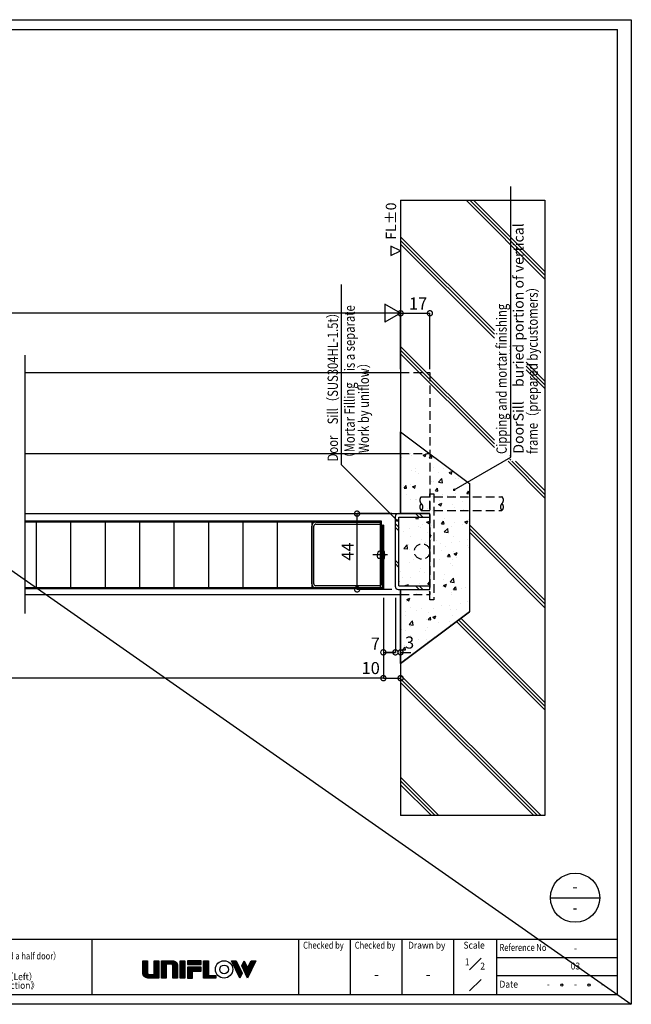
# Model space of a CAD drawing. Units: millimetres. Extents: x -1673 to 4057, y 0 to 21150.
# Drawn here: x 2580 to 2935, y 3655 to 4227 of the extents above; entities that cross this region are included whole.
import ezdxf
from ezdxf.enums import TextEntityAlignment as Align

# ---------------------------------------------------------------- set-up
doc = ezdxf.new("R2010")
doc.units = ezdxf.units.MM
doc.header["$LTSCALE"] = 20
doc.header["$PDMODE"] = 3
doc.header["$PDSIZE"] = 5
doc.linetypes.add('CENTER', pattern=[2, 1.25, -0.25, 0.25, -0.25])
doc.linetypes.add('HIDDEN', pattern=[0.375, 0.25, -0.125])
doc.layers.get('Defpoints').update_dxf_attribs({"color": 251})
for name, color, linetype in [('06用紙枠A', 7, 'Continuous'), ('\\M+5CDE2\\M+5BFF2', 7, 'Continuous'), ('アンカー', 73, 'HIDDEN'), ('寸法', 7, 'Continuous'), ('扉', 143, 'Continuous'), ('文字_引出し線', 2, 'Continuous'), ('枠', 241, 'Continuous'), ('欠き込み', 9, 'Continuous'), ('用紙枠', 7, 'Continuous'), ('用紙枠_文字', 7, 'Continuous'), ('躯体', 33, 'Continuous'), ('通り芯_中心線', 1, 'CENTER'), ('雑', 253, 'Continuous')]:
    doc.layers.add(name, color=color, linetype=linetype)
doc.layers.add('印刷線', color=1, linetype='Continuous', plot=False)
doc.styles.get("Standard").update_dxf_attribs({"font": 'romans.shx', "bigfont": 'bigfont.shx'})
doc.styles.add('用紙枠', font='romans.shx', dxfattribs={"bigfont": 'bigfont.shx'})
doc.dimstyles.new('1：1$0', dxfattribs={"dimtxt": 7, "dimasz": 6, "dimexe": 0, "dimexo": 2, "dimgap": 2, "dimtad": 1, "dimdsep": 46, "dimtxsty": 'Standard', "dimblk": 'DOTSMALL', "dimcen": 3, "dimclrd": 7, "dimclre": 7, "dimclrt": 7, "dimadec": 0, "dimazin": 0, "dimtfac": 1, "dimtofl": 0, "dimtmove": 2, "dimatfit": 3, "dimldrblk": 'DOTSMALL', "dimfxl": 0, "dimtolj": 1, "dimtzin": 0, "dimlwd": -1, "dimlwe": -1, "dimarcsym": 0})
doc.dimstyles.new('SW姿図１：２０', dxfattribs={"dimtxt": 2.5, "dimasz": 2, "dimexe": 1.5, "dimexo": 0.625, "dimtad": 1, "dimdec": 1, "dimlfac": 20, "dimdsep": 46, "dimtxsty": 'Standard', "dimblk": 'SMALL', "dimcen": 2.5, "dimdle": 1.5, "dimclrt": 7, "dimadec": 1, "dimazin": 2, "dimtfac": 1, "dimtdec": 1, "dimtmove": 0, "dimatfit": 3, "dimldrblk": 'SMALL', "dimfxl": 0, "dimarcsym": 0})

# ---------------------------------------------------------------- blocks, each defined once
blk = doc.blocks.new('_DotSmall')
at = {"color": 0, "linetype": 'ByBlock', "const_width": 0.5}
blk.add_lwpolyline([(-0.0625, 0, 1), (0.0625, 0, 1)], format="xyb", close=True, dxfattribs=at)
blk = doc.blocks.new('*D3173')
at = {"layer": 'Defpoints', "color": 0}
for p in [(2303.12, 3892.83), (2791.07, 3892.83), (2303.12, 3844.26)]:
    blk.add_point(p, dxfattribs=at)
at = {"layer": '寸法', "color": 7}
for p, q in [((2303.12, 3890.83), (2303.12, 3844.26)), ((2791.07, 3890.83), (2791.07, 3844.26)), ((2791.07, 3844.26), (2303.12, 3844.26))]:
    blk.add_line(p, q, dxfattribs=at)
at = {"layer": '寸法', "color": 7, "xscale": 6, "yscale": 6, "zscale": 6, "rotation": 180}
blk.add_blockref('_DotSmall', (2303.12, 3844.26), dxfattribs=at)
at = {"layer": '寸法', "color": 7, "xscale": 6, "yscale": 6, "zscale": 6}
blk.add_blockref('_DotSmall', (2791.07, 3844.26), dxfattribs=at)
at = {"layer": '寸法', "color": 7, "insert": (2547.1, 3849.76), "char_height": 7, "attachment_point": 5}
blk.add_mtext('\\A1;DH（H+1）', dxfattribs=at)
blk = doc.blocks.new('*D3174')
at = {"layer": 'Defpoints', "color": 0}
for p in [(2791.07, 3892.83), (2801.07, 3892.83), (2801.07, 3844.26)]:
    blk.add_point(p, dxfattribs=at)
at = {"layer": '寸法', "color": 7}
for p, q in [((2791.07, 3890.83), (2791.07, 3844.26)), ((2801.07, 3890.83), (2801.07, 3844.26)), ((2791.07, 3844.26), (2801.07, 3844.26))]:
    blk.add_line(p, q, dxfattribs=at)
at = {"layer": '寸法', "color": 7, "xscale": 6, "yscale": 6, "zscale": 6, "rotation": 180}
blk.add_blockref('_DotSmall', (2791.07, 3844.26), dxfattribs=at)
at = {"layer": '寸法', "color": 7, "xscale": 6, "yscale": 6, "zscale": 6}
blk.add_blockref('_DotSmall', (2801.07, 3844.26), dxfattribs=at)
at = {"layer": '寸法', "color": 7, "insert": (2783.72, 3850.13), "char_height": 7, "attachment_point": 5}
blk.add_mtext('\\A1;10', dxfattribs=at)
blk = doc.blocks.new('*D3175')
at = {"layer": 'Defpoints', "color": 0}
for p in [(2314.12, 4056.22), (2314.12, 4021.83), (2801.07, 4021.83)]:
    blk.add_point(p, dxfattribs=at)
at = {"layer": '寸法', "color": 7}
for p, q in [((2314.12, 4023.83), (2314.12, 4056.22)), ((2801.07, 4056.22), (2314.12, 4056.22)), ((2801.07, 4023.83), (2801.07, 4056.22))]:
    blk.add_line(p, q, dxfattribs=at)
at = {"layer": '寸法', "color": 7, "xscale": 6, "yscale": 6, "zscale": 6, "rotation": 180}
blk.add_blockref('_DotSmall', (2314.12, 4056.22), dxfattribs=at)
at = {"layer": '寸法', "color": 7, "xscale": 6, "yscale": 6, "zscale": 6}
blk.add_blockref('_DotSmall', (2801.07, 4056.22), dxfattribs=at)
at = {"layer": '寸法', "color": 7, "insert": (2557.6, 4061.72), "char_height": 7, "attachment_point": 5}
blk.add_mtext('\\A1;H', dxfattribs=at)
blk = doc.blocks.new('*D3177')
at = {"layer": 'Defpoints', "color": 0}
for p in [(2818.07, 4056.22), (2801.07, 4021.83), (2818.07, 4021.83)]:
    blk.add_point(p, dxfattribs=at)
at = {"layer": '寸法', "color": 7}
for p, q in [((2801.07, 4023.83), (2801.07, 4056.22)), ((2801.07, 4056.22), (2818.07, 4056.22)), ((2818.07, 4023.83), (2818.07, 4056.22))]:
    blk.add_line(p, q, dxfattribs=at)
at = {"layer": '寸法', "color": 7, "xscale": 6, "yscale": 6, "zscale": 6, "rotation": 180}
blk.add_blockref('_DotSmall', (2801.07, 4056.22), dxfattribs=at)
at = {"layer": '寸法', "color": 7, "xscale": 6, "yscale": 6, "zscale": 6}
blk.add_blockref('_DotSmall', (2818.07, 4056.22), dxfattribs=at)
at = {"layer": '寸法', "color": 7, "insert": (2811.23, 4061.9), "char_height": 7, "attachment_point": 5}
blk.add_mtext('\\A1;17', dxfattribs=at)
blk = doc.blocks.new('_Small')
at = {"color": 0, "linetype": 'ByBlock', "lineweight": -2}
blk.add_circle((0, 0), 0.25, dxfattribs=at)
blk = doc.blocks.new('*D3188')
at = {"layer": 'Defpoints', "color": 0}
for p in [(2791.07, 3892.83), (2798.07, 3892.83), (2798.07, 3859.26)]:
    blk.add_point(p, dxfattribs=at)
at = {"layer": '寸法', "color": 7}
for p, q in [((2791.07, 3890.83), (2791.07, 3859.26)), ((2798.07, 3890.83), (2798.07, 3859.26)), ((2791.07, 3859.26), (2798.07, 3859.26))]:
    blk.add_line(p, q, dxfattribs=at)
at = {"layer": '寸法', "color": 7, "xscale": 6, "yscale": 6, "zscale": 6, "rotation": 180}
blk.add_blockref('_DotSmall', (2791.07, 3859.26), dxfattribs=at)
at = {"layer": '寸法', "color": 7, "xscale": 6, "yscale": 6, "zscale": 6}
blk.add_blockref('_DotSmall', (2798.07, 3859.26), dxfattribs=at)
at = {"layer": '寸法', "color": 7, "insert": (2786.42, 3864.37), "char_height": 7, "attachment_point": 5}
blk.add_mtext('\\A1;7', dxfattribs=at)
blk = doc.blocks.new('*D3189')
at = {"layer": 'Defpoints', "color": 0}
for p in [(2798.07, 3892.83), (2801.07, 3892.83), (2801.07, 3859.26)]:
    blk.add_point(p, dxfattribs=at)
at = {"layer": '寸法', "color": 7}
for p, q in [((2798.07, 3890.83), (2798.07, 3859.26)), ((2801.07, 3890.83), (2801.07, 3859.26)), ((2798.07, 3859.26), (2792.07, 3859.26)), ((2801.07, 3859.26), (2807.07, 3859.26))]:
    blk.add_line(p, q, dxfattribs=at)
at = {"layer": '寸法', "color": 7, "xscale": 6, "yscale": 6, "zscale": 6}
blk.add_blockref('_DotSmall', (2798.07, 3859.26), dxfattribs=at)
at = {"layer": '寸法', "color": 7, "xscale": 6, "yscale": 6, "zscale": 6, "rotation": 180}
blk.add_blockref('_DotSmall', (2801.07, 3859.26), dxfattribs=at)
at = {"layer": '寸法', "color": 7, "insert": (2806.28, 3864.94), "char_height": 7, "attachment_point": 5}
blk.add_mtext('\\A1;3', dxfattribs=at)
blk = doc.blocks.new('A$C1F3B284B')
at = {"layer": '扉'}
for p, q in [((-3.2, 0), (3.2, 0)), ((-1.6, 0), (-1.6, 1.6)), ((1.6, 0), (1.6, 1.6))]:
    blk.add_line(p, q, dxfattribs=at)
at = {"layer": '扉', "flags": 128}
for points in [[(-1.6, 1.6), (-1.86, 1.8), (-2.02, 1.99), (-2.1, 2.47), (-2.05, 2.87), (-1.62, 3.13), (-0.72, 3.45), (0, 3.42)], [(1.6, 1.6), (1.86, 1.8), (2.02, 1.99), (2.1, 2.47), (2.05, 2.87), (1.62, 3.13), (0.72, 3.45), (0, 3.42)]]:
    blk.add_lwpolyline(points, dxfattribs=at)
at = {"layer": '扉'}
blk.add_arc((0, 6), 6.8, 241.9275, 298.0725, dxfattribs=at)
at = {"layer": '通り芯_中心線'}
blk.add_line((0, -2.33), (0, 6.07), dxfattribs=at)
blk = doc.blocks.new('鉄筋棒')
at = {"layer": 'アンカー', "linetype": 'HIDDEN'}
for p, q in [((-8, 23.41), (-8, -23.41)), ((0, 23.41), (0, -23.41))]:
    blk.add_line(p, q, dxfattribs=at)
for centre, start, end in [((-6, 21.6), 42.075, 137.925), ((-6, 25.21), 222.075, 317.925), ((-2, 21.6), 42.075, 137.925), ((-6, -25.21), 42.075, 137.925), ((-6, -21.6), 222.075, 317.925), ((-2, -21.6), 222.075, 317.925)]:
    blk.add_arc(centre, 2.69, start, end, dxfattribs=at)
blk = doc.blocks.new('沓摺')
at = {"layer": '枠'}
for p, q in [((-44, 18.5), (-44, 0)), ((-42.5, 20), (-1.5, 20)), ((-42, 18), (-2, 18)), ((-42, 18), (-42, 0)), ((-31.25, 18), (-29.25, 20)), ((-29.13, 18), (-27.13, 20)), ((-10.04, 18), (-8.04, 20)), ((-7.92, 18), (-5.92, 20)), ((-2, 18), (-2, 0)), ((0, 18.5), (0, 0)), ((0, 17), (0, 0)), ((0, 17), (0, 0)), ((-44, 6.25), (-42, 8.25)), ((-44, 4.13), (-42, 6.13)), ((-2, 6.25), (0, 8.25)), ((-2, 4.13), (0, 6.13)), ((-2, 0), (0, 0)), ((-44, 0), (-42, 0))]:
    blk.add_line(p, q, dxfattribs=at)
for centre, start, end in [((-42.5, 18.5), 90, 180), ((-1.5, 18.5), 0, 90)]:
    blk.add_arc(centre, 1.5, start, end, dxfattribs=at)
blk = doc.blocks.new('*D3190')
at = {"layer": 'Defpoints', "color": 0}
for p in [(2775.81, 3939.83), (2798.07, 3939.83), (2798.07, 3895.83)]:
    blk.add_point(p, dxfattribs=at)
at = {"layer": '寸法', "color": 7}
for p, q in [((2796.07, 3939.83), (2775.81, 3939.83)), ((2775.81, 3895.83), (2775.81, 3939.83)), ((2796.07, 3895.83), (2775.81, 3895.83))]:
    blk.add_line(p, q, dxfattribs=at)
at = {"layer": '寸法', "color": 7, "xscale": 6, "yscale": 6, "zscale": 6}
for p, rotation in [((2775.81, 3939.83), 90), ((2775.81, 3895.83), 270)]:
    blk.add_blockref('_DotSmall', p, dxfattribs=dict(at, rotation=rotation))
at = {"layer": '寸法', "color": 7, "insert": (2770.31, 3917.83), "char_height": 7, "attachment_point": 5, "rotation": 90}
blk.add_mtext('\\A1;44', dxfattribs=at)
blk = doc.blocks.new('DRAWINGFRAME')
at = {"layer": '\\M+5CDE2\\M+5BFF2'}
for p, q in [((-274.74, -548.08), (-274.74, -541.94)), ((-274.74, -541.94), (-273.81, -541.94)), ((-274.65, -541.94), (-274.65, -548.08)), ((-274.57, -541.94), (-274.57, -548.08)), ((-274.49, -541.94), (-274.49, -548.08)), ((-274.4, -541.94), (-274.4, -548.08)), ((-274.32, -541.94), (-274.32, -548.08)), ((-274.23, -541.94), (-274.23, -548.08)), ((-274.15, -541.94), (-274.15, -548.08)), ((-274.07, -541.94), (-274.07, -548.08)), ((-273.98, -541.94), (-273.98, -548.08)), ((-273.9, -541.94), (-273.9, -548.08)), ((-273.81, -541.94), (-273.81, -548.08)), ((-268.17, -550.02), (-268.17, -541.94)), ((-268.17, -541.94), (-267.25, -541.94)), ((-268.09, -550.19), (-268.09, -541.94)), ((-268.01, -550.19), (-268.01, -541.94)), ((-267.92, -550.19), (-267.92, -541.94)), ((-267.84, -550.19), (-267.84, -541.94)), ((-267.75, -550.19), (-267.75, -541.94)), ((-267.67, -550.19), (-267.67, -541.94)), ((-267.58, -550.19), (-267.58, -541.94)), ((-267.5, -550.19), (-267.5, -541.94)), ((-267.42, -550.19), (-267.42, -541.94)), ((-267.33, -550.19), (-267.33, -541.94)), ((-267.25, -541.94), (-267.25, -550.19)), ((-263.88, -541.94), (-258.49, -541.94)), ((-263.88, -550.19), (-263.88, -541.94)), ((-259.25, -542.02), (-262.96, -542.02)), ((-259.25, -542.11), (-262.96, -542.11)), ((-262.96, -542.11), (-262.96, -550.19)), ((-211.97, -542.19), (-214.81, -548.17)), ((-211.88, -542.19), (-214.81, -548.37)), ((-214.81, -547.97), (-212.06, -542.19)), ((-212.06, -542.19), (-211.88, -542.19)), ((-257.32, -550.19), (-257.32, -544.04)), ((-257.23, -544.04), (-257.23, -550.19)), ((-257.15, -544.04), (-257.15, -550.19)), ((-257.06, -544.04), (-257.06, -550.19)), ((-256.98, -544.04), (-256.98, -550.19)), ((-256.9, -544.04), (-256.9, -550.19)), ((-256.81, -544.04), (-256.81, -550.19)), ((-256.73, -544.04), (-256.73, -550.19)), ((-256.64, -544.04), (-256.64, -550.19)), ((-256.56, -544.04), (-256.56, -550.19)), ((-256.47, -544.04), (-256.47, -550.19)), ((-256.39, -544.04), (-256.39, -550.19)), ((-248.56, -545.89), (-248.56, -550.02)), ((-242.92, -545.89), (-248.56, -545.89)), ((-248.48, -550.02), (-248.48, -545.89)), ((-248.39, -550.02), (-248.39, -545.89)), ((-248.31, -550.02), (-248.31, -545.89)), ((-248.23, -550.02), (-248.23, -545.89)), ((-248.14, -550.02), (-248.14, -545.89)), ((-248.06, -550.02), (-248.06, -545.89)), ((-247.97, -550.02), (-247.97, -545.98)), ((-247.97, -545.98), (-242.92, -545.98)), ((-242.92, -545.98), (-242.92, -545.89)), ((-216.91, -543.96), (-216.81, -543.76)), ((-214.81, -548.37), (-216.91, -543.96)), ((-214.81, -548.17), (-216.86, -543.86)), ((-216.81, -543.76), (-214.81, -547.97)), ((-267.25, -550.19), (-272.63, -550.19)), ((-271.88, -550.02), (-268.17, -550.02)), ((-262.96, -550.19), (-263.88, -550.19)), ((-256.39, -550.19), (-257.32, -550.19)), ((-248.56, -550.02), (-247.97, -550.02))]:
    blk.add_line(p, q, dxfattribs=at)
for points in [[(-271.88, -549.09), (-269.1, -549.09), (-269.1, -541.01), (-266.32, -541.01), (-266.32, -551.11), (-272.63, -551.11, -0.414214), (-275.66, -548.08), (-275.66, -541.01), (-272.89, -541.01), (-272.89, -548.08, 0.414214)], [(-271.88, -549.18), (-269.02, -549.18), (-269.02, -541.1), (-266.41, -541.1), (-266.41, -551.03), (-272.63, -551.03, -0.414214), (-275.58, -548.08), (-275.58, -541.1), (-272.97, -541.1), (-272.97, -548.08, 0.414214)], [(-271.88, -549.26), (-268.93, -549.26), (-268.93, -541.18), (-266.49, -541.18), (-266.49, -550.94), (-272.63, -550.94, -0.414214), (-275.5, -548.08), (-275.5, -541.18), (-273.06, -541.18), (-273.06, -548.08, 0.414214)], [(-271.88, -549.35), (-268.85, -549.35), (-268.85, -541.27), (-266.57, -541.27), (-266.57, -550.86), (-272.63, -550.86, -0.414214), (-275.41, -548.08), (-275.41, -541.27), (-273.14, -541.27), (-273.14, -548.08, 0.414214)], [(-271.88, -549.43), (-268.76, -549.43), (-268.76, -541.35), (-266.66, -541.35), (-266.66, -550.78), (-272.63, -550.78, -0.414214), (-275.33, -548.08), (-275.33, -541.35), (-273.22, -541.35), (-273.22, -548.08, 0.414214)], [(-271.88, -549.51), (-268.68, -549.51), (-268.68, -541.43), (-266.74, -541.43), (-266.74, -550.69), (-272.63, -550.69, -0.414214), (-275.24, -548.08), (-275.24, -541.43), (-273.31, -541.43), (-273.31, -548.08, 0.414214)], [(-271.88, -549.6), (-268.59, -549.6), (-268.59, -541.52), (-266.83, -541.52), (-266.83, -550.61), (-272.63, -550.61, -0.414214), (-275.16, -548.08), (-275.16, -541.52), (-273.39, -541.52), (-273.39, -548.08, 0.414214)], [(-271.88, -549.68), (-268.51, -549.68), (-268.51, -541.6), (-266.91, -541.6), (-266.91, -550.52), (-272.63, -550.52, -0.414214), (-275.08, -548.08), (-275.08, -541.6), (-273.48, -541.6), (-273.48, -548.08, 0.414214)], [(-271.88, -549.77), (-268.43, -549.77), (-268.43, -541.69), (-267, -541.69), (-267, -550.44), (-272.63, -550.44, -0.414214), (-274.99, -548.08), (-274.99, -541.69), (-273.56, -541.69), (-273.56, -548.08, 0.414214)], [(-271.88, -549.85), (-268.34, -549.85), (-268.34, -541.77), (-267.08, -541.77), (-267.08, -550.36), (-272.63, -550.36, -0.414214), (-274.91, -548.08), (-274.91, -541.77), (-273.64, -541.77), (-273.64, -548.08, 0.414214)], [(-271.88, -549.93), (-268.26, -549.93), (-268.26, -541.85), (-267.16, -541.85), (-267.16, -550.27), (-272.63, -550.27, -0.414214), (-274.82, -548.08), (-274.82, -541.85), (-273.73, -541.85), (-273.73, -548.08, 0.414214)], [(-264.81, -551.11), (-264.81, -541.01), (-258.49, -541.01, -0.414214), (-255.46, -544.04), (-255.46, -551.11), (-258.24, -551.11), (-258.24, -551.11), (-258.24, -544.04, 0.414214), (-259.25, -543.03), (-262.03, -543.03), (-262.03, -551.11)], [(-264.72, -551.03), (-264.72, -541.1), (-258.49, -541.1, -0.414214), (-255.55, -544.04), (-255.55, -551.03), (-258.16, -551.03), (-258.16, -544.04, 0.414214), (-259.25, -542.95), (-262.11, -542.95), (-262.11, -551.03)], [(-264.64, -550.94), (-264.64, -541.18), (-258.49, -541.18, -0.414214), (-255.63, -544.04), (-255.63, -550.94), (-258.07, -550.94), (-258.07, -544.04, 0.414214), (-259.25, -542.86), (-262.2, -542.86), (-262.2, -550.94)], [(-264.55, -550.86), (-264.55, -541.27), (-258.49, -541.27, -0.414214), (-255.72, -544.04), (-255.72, -550.86), (-257.99, -550.86), (-257.99, -544.04, 0.414214), (-259.25, -542.78), (-262.28, -542.78), (-262.28, -550.86)], [(-264.47, -550.78), (-264.47, -541.35), (-258.49, -541.35, -0.414214), (-255.8, -544.04), (-255.8, -550.78), (-257.91, -550.78), (-257.91, -544.04, 0.414214), (-259.25, -542.7), (-262.37, -542.7), (-262.37, -550.78)], [(-264.39, -550.69), (-264.39, -541.43), (-258.49, -541.43, -0.414214), (-255.89, -544.04), (-255.89, -550.69), (-257.82, -550.69), (-257.82, -544.04, 0.414214), (-259.25, -542.61), (-262.45, -542.61), (-262.45, -550.69)], [(-264.3, -550.61), (-264.3, -541.52), (-258.49, -541.52, -0.414214), (-255.97, -544.04), (-255.97, -550.61), (-257.74, -550.61), (-257.74, -544.04, 0.414214), (-259.25, -542.53), (-262.53, -542.53), (-262.53, -550.61)], [(-264.22, -550.52), (-264.22, -541.6), (-258.49, -541.6, -0.414214), (-256.05, -544.04), (-256.05, -550.52), (-257.65, -550.52), (-257.65, -544.04, 0.414214), (-259.25, -542.44), (-262.62, -542.44), (-262.62, -550.52)], [(-264.13, -550.44), (-264.13, -541.69), (-258.49, -541.69, -0.414214), (-256.14, -544.04), (-256.14, -550.44), (-257.57, -550.44), (-257.57, -544.04, 0.414214), (-259.25, -542.36), (-262.7, -542.36), (-262.7, -550.44)], [(-264.05, -550.36), (-264.05, -541.77), (-258.49, -541.77, -0.414214), (-256.22, -544.04), (-256.22, -550.36), (-257.48, -550.36), (-257.48, -544.04, 0.414214), (-259.25, -542.28), (-262.79, -542.28), (-262.79, -550.36)], [(-263.97, -550.27), (-263.97, -541.85), (-258.49, -541.85, -0.414214), (-256.31, -544.04), (-256.31, -550.27), (-257.4, -550.27), (-257.4, -544.04, 0.414214), (-259.25, -542.19), (-262.87, -542.19), (-262.87, -550.27)]]:
    blk.add_lwpolyline(points, format="xyb", close=True, dxfattribs=at)
for points in [[(-263.8, -550.1), (-263.8, -542.02), (-263.04, -542.02), (-263.04, -550.1)], [(-263.8, -550.1), (-263.8, -542.02), (-263.04, -542.02), (-263.04, -550.1)], [(-263.71, -550.02), (-263.71, -542.11), (-263.12, -542.11), (-263.12, -550.02)], [(-263.63, -549.93), (-263.63, -542.19), (-263.21, -542.19), (-263.21, -549.93)], [(-263.54, -549.85), (-263.54, -542.28), (-263.29, -542.28), (-263.29, -549.85)], [(-263.46, -549.77), (-263.46, -542.36), (-263.38, -542.36), (-263.38, -549.77)], [(-253.95, -551.11), (-253.95, -541.01), (-251.17, -541.01), (-251.17, -551.11)], [(-253.87, -551.03), (-253.87, -541.1), (-251.26, -541.1), (-251.26, -551.03)], [(-253.78, -550.94), (-253.78, -541.18), (-251.34, -541.18), (-251.34, -550.94)], [(-253.7, -550.86), (-253.7, -541.27), (-251.42, -541.27), (-251.42, -550.86)], [(-253.61, -550.78), (-253.61, -541.35), (-251.51, -541.35), (-251.51, -550.78)], [(-253.53, -550.69), (-253.53, -541.43), (-251.59, -541.43), (-251.59, -550.69)], [(-253.44, -550.61), (-253.44, -541.52), (-251.68, -541.52), (-251.68, -550.61)], [(-253.36, -550.52), (-253.36, -541.6), (-251.76, -541.6), (-251.76, -550.52)], [(-253.28, -550.44), (-253.28, -541.69), (-251.85, -541.69), (-251.85, -550.44)], [(-253.19, -550.36), (-253.19, -541.77), (-251.93, -541.77), (-251.93, -550.36)], [(-253.11, -550.27), (-253.11, -541.85), (-252.01, -541.85), (-252.01, -550.27)], [(-253.02, -550.19), (-253.02, -541.94), (-252.1, -541.94), (-252.1, -550.19)], [(-252.94, -550.1), (-252.94, -542.02), (-252.18, -542.02), (-252.18, -550.1)], [(-252.86, -550.02), (-252.86, -542.11), (-252.27, -542.11), (-252.27, -550.02)], [(-252.77, -549.93), (-252.77, -542.19), (-252.35, -542.19), (-252.35, -549.93)], [(-252.69, -549.85), (-252.69, -542.28), (-252.43, -542.28), (-252.43, -549.85)], [(-252.6, -549.77), (-252.6, -542.36), (-252.52, -542.36), (-252.52, -549.77)], [(-249.66, -543.29), (-241.83, -543.29), (-241.83, -541.01), (-249.66, -541.01)], [(-249.57, -543.2), (-241.91, -543.2), (-241.91, -541.1), (-249.57, -541.1)], [(-249.49, -543.12), (-242, -543.12), (-242, -541.18), (-249.49, -541.18)], [(-249.4, -543.03), (-242.08, -543.03), (-242.08, -541.27), (-249.4, -541.27)], [(-249.32, -542.95), (-242.17, -542.95), (-242.17, -541.35), (-249.32, -541.35)], [(-249.24, -542.86), (-242.25, -542.86), (-242.25, -541.43), (-249.24, -541.43)], [(-249.24, -542.86), (-242.25, -542.86), (-242.25, -541.43), (-249.24, -541.43)], [(-249.15, -542.78), (-242.33, -542.78), (-242.33, -541.52), (-249.15, -541.52)], [(-249.07, -542.7), (-242.42, -542.7), (-242.42, -541.6), (-249.07, -541.6)], [(-248.98, -542.61), (-242.5, -542.61), (-242.5, -541.69), (-248.98, -541.69)], [(-248.9, -542.53), (-242.59, -542.53), (-242.59, -541.77), (-248.9, -541.77)], [(-248.82, -542.44), (-242.67, -542.44), (-242.67, -541.85), (-248.82, -541.85)], [(-248.82, -542.44), (-242.67, -542.44), (-242.67, -541.85), (-248.82, -541.85)], [(-248.73, -542.36), (-242.76, -542.36), (-242.76, -541.94), (-248.73, -541.94)], [(-248.65, -542.28), (-242.84, -542.28), (-242.84, -542.02), (-248.65, -542.02)], [(-248.56, -542.19), (-242.92, -542.19), (-242.92, -542.11), (-248.56, -542.11)], [(-240.31, -551.11), (-240.31, -541.01), (-237.54, -541.01), (-237.54, -549.6), (-233.24, -549.6), (-233.24, -551.11)], [(-240.23, -551.03), (-240.23, -541.1), (-237.62, -541.1), (-237.62, -549.68), (-233.33, -549.68), (-233.33, -551.03)], [(-240.15, -550.94), (-240.15, -541.18), (-237.71, -541.18), (-237.71, -549.77), (-233.41, -549.77), (-233.41, -550.94)], [(-240.06, -550.86), (-240.06, -541.27), (-237.79, -541.27), (-237.79, -549.85), (-233.5, -549.85), (-233.5, -550.86)], [(-239.98, -550.78), (-239.98, -541.35), (-237.87, -541.35), (-237.87, -549.93), (-233.58, -549.93), (-233.58, -550.78)], [(-239.89, -550.69), (-239.89, -541.43), (-237.96, -541.43), (-237.96, -550.02), (-233.67, -550.02), (-233.67, -550.69)], [(-239.81, -550.61), (-239.81, -541.52), (-238.04, -541.52), (-238.04, -550.1), (-233.75, -550.1), (-233.75, -550.61)], [(-239.73, -550.52), (-239.73, -541.6), (-238.13, -541.6), (-238.13, -550.19), (-233.83, -550.19), (-233.83, -550.52)], [(-239.64, -550.44), (-239.64, -541.69), (-238.21, -541.69), (-238.21, -550.27), (-233.92, -550.27), (-233.92, -550.44)], [(-239.56, -550.36), (-239.56, -541.77), (-238.29, -541.77), (-238.29, -550.36)], [(-239.47, -550.27), (-239.47, -541.85), (-238.38, -541.85), (-238.38, -550.27)], [(-239.39, -550.19), (-239.39, -541.94), (-238.46, -541.94), (-238.46, -550.19)], [(-239.3, -550.1), (-239.3, -542.02), (-238.55, -542.02), (-238.55, -550.1)], [(-239.22, -550.02), (-239.22, -542.11), (-238.63, -542.11), (-238.63, -550.02)], [(-239.14, -549.93), (-239.14, -542.19), (-238.72, -542.19), (-238.72, -549.93)], [(-239.05, -549.85), (-239.05, -542.28), (-238.8, -542.28), (-238.8, -549.85)], [(-238.97, -549.77), (-238.97, -542.36), (-238.88, -542.36), (-238.88, -549.77)], [(-221.36, -541.01), (-217.96, -548.17), (-219.36, -551.11), (-224.15, -541.01)], [(-221.41, -541.1), (-218.05, -548.17), (-219.36, -550.92), (-224.02, -541.1)], [(-221.47, -541.18), (-218.15, -548.17), (-219.36, -550.72), (-223.89, -541.18)], [(-221.52, -541.27), (-218.24, -548.17), (-219.36, -550.52), (-223.75, -541.27)], [(-221.57, -541.35), (-218.33, -548.17), (-219.36, -550.33), (-223.62, -541.35)], [(-221.62, -541.43), (-218.42, -548.17), (-219.36, -550.13), (-223.49, -541.43)], [(-221.68, -541.52), (-218.52, -548.17), (-219.36, -549.94), (-223.36, -541.52)], [(-221.73, -541.6), (-218.61, -548.17), (-219.36, -549.74), (-223.22, -541.6)], [(-221.78, -541.69), (-218.7, -548.17), (-219.36, -549.54), (-223.09, -541.69)], [(-221.84, -541.77), (-218.8, -548.17), (-219.36, -549.35), (-222.96, -541.77)], [(-221.89, -541.85), (-218.89, -548.17), (-219.36, -549.15), (-222.82, -541.85)], [(-221.94, -541.94), (-218.98, -548.17), (-219.36, -548.96), (-222.69, -541.94)], [(-222, -542.02), (-219.08, -548.17), (-219.36, -548.76), (-222.56, -542.02)], [(-222.05, -542.11), (-219.17, -548.17), (-219.36, -548.56), (-222.42, -542.11)], [(-222.1, -542.19), (-219.26, -548.17), (-219.36, -548.37), (-222.29, -542.19)], [(-222.16, -542.28), (-219.36, -548.17), (-219.36, -548.17), (-222.16, -542.28)], [(-214.81, -545.23), (-212.81, -541.01), (-210.01, -541.01), (-214.81, -551.11), (-218.21, -543.96), (-216.81, -541.01)], [(-214.81, -545.42), (-212.76, -541.1), (-210.15, -541.1), (-214.81, -550.92), (-218.12, -543.96), (-216.81, -541.21)], [(-214.81, -545.62), (-212.7, -541.18), (-210.28, -541.18), (-214.81, -550.72), (-218.03, -543.96), (-216.81, -541.41)], [(-214.81, -545.82), (-212.65, -541.27), (-210.41, -541.27), (-214.81, -550.52), (-217.93, -543.96), (-216.81, -541.6)], [(-214.81, -546.01), (-212.6, -541.35), (-210.55, -541.35), (-214.81, -550.33), (-217.84, -543.96), (-216.81, -541.8)], [(-214.81, -546.21), (-212.54, -541.43), (-210.68, -541.43), (-214.81, -550.13), (-217.75, -543.96), (-216.81, -541.99)], [(-214.81, -546.41), (-212.49, -541.52), (-210.81, -541.52), (-214.81, -549.94), (-217.65, -543.96), (-216.81, -542.19)], [(-214.81, -546.6), (-212.44, -541.6), (-210.95, -541.6), (-214.81, -549.74), (-217.56, -543.96), (-216.81, -542.39)], [(-214.81, -546.8), (-212.38, -541.69), (-211.08, -541.69), (-214.81, -549.54), (-217.47, -543.96), (-216.81, -542.58)], [(-214.81, -546.99), (-212.33, -541.77), (-211.21, -541.77), (-214.81, -549.35), (-217.37, -543.96), (-216.81, -542.78)], [(-214.81, -547.19), (-212.28, -541.85), (-211.35, -541.85), (-214.81, -549.15), (-217.28, -543.96), (-216.81, -542.97)], [(-214.81, -547.39), (-212.22, -541.94), (-211.48, -541.94), (-214.81, -548.96), (-217.19, -543.96), (-216.81, -543.17)], [(-214.81, -547.58), (-212.17, -542.02), (-211.61, -542.02), (-214.81, -548.76), (-217.09, -543.96), (-216.81, -543.37)], [(-214.81, -547.78), (-212.12, -542.11), (-211.75, -542.11), (-214.81, -548.56), (-217, -543.96), (-216.81, -543.56)], [(-214.81, -547.78), (-212.12, -542.11), (-211.75, -542.11), (-214.81, -548.56), (-217, -543.96), (-216.81, -543.56)], [(-214.81, -547.78), (-212.12, -542.11), (-211.75, -542.11), (-214.81, -548.56), (-217, -543.96), (-216.81, -543.56)], [(-246.88, -551.11), (-246.88, -547.07), (-241.83, -547.07), (-241.83, -544.8), (-249.66, -544.8), (-249.66, -551.11)], [(-246.96, -551.03), (-246.96, -546.99), (-241.91, -546.99), (-241.91, -544.88), (-249.57, -544.88), (-249.57, -551.03)], [(-247.05, -550.94), (-247.05, -546.9), (-242, -546.9), (-242, -544.97), (-249.49, -544.97), (-249.49, -550.94)], [(-247.13, -550.86), (-247.13, -546.82), (-242.08, -546.82), (-242.08, -545.05), (-249.4, -545.05), (-249.4, -550.86)], [(-247.22, -550.78), (-247.22, -546.74), (-242.17, -546.74), (-242.17, -545.14), (-249.32, -545.14), (-249.32, -550.78)], [(-247.3, -550.69), (-247.3, -546.65), (-242.25, -546.65), (-242.25, -545.22), (-249.24, -545.22), (-249.24, -550.69)], [(-247.38, -550.61), (-247.38, -546.57), (-242.33, -546.57), (-242.33, -545.31), (-249.15, -545.31), (-249.15, -550.61)], [(-247.47, -550.52), (-247.47, -546.48), (-242.42, -546.48), (-242.42, -545.39), (-249.07, -545.39), (-249.07, -550.52)], [(-247.55, -550.44), (-247.55, -546.4), (-242.5, -546.4), (-242.5, -545.47), (-248.98, -545.47), (-248.98, -550.44)], [(-247.64, -550.36), (-247.64, -546.32), (-242.59, -546.32), (-242.59, -545.56), (-248.9, -545.56), (-248.9, -550.36)], [(-247.72, -550.27), (-247.72, -546.23), (-242.67, -546.23), (-242.67, -545.64), (-248.82, -545.64), (-248.82, -550.27)], [(-247.81, -550.19), (-247.81, -546.15), (-242.76, -546.15), (-242.76, -545.73), (-248.73, -545.73), (-248.73, -550.19)], [(-247.89, -550.1), (-247.89, -546.06), (-242.84, -546.06), (-242.84, -545.81), (-248.65, -545.81), (-248.65, -550.1)], [(-271.88, -550.1), (-268.09, -550.1), (-268.09, -550.1), (-271.88, -550.1)], [(-271.88, -550.1), (-268.09, -550.1), (-268.09, -550.1), (-271.88, -550.1)]]:
    blk.add_lwpolyline(points, close=True, dxfattribs=at)
at = {"layer": '\\M+5CDE2\\M+5BFF2', "color": 240}
for radius in [5.05, 2.53]:
    blk.add_circle((-228.45, -546.06), radius, dxfattribs=at)
at = {"layer": '\\M+5CDE2\\M+5BFF2'}
for centre, radius, start, end in [((-259.25, -544.04), 2.1, 0, 90), ((-259.25, -544.04), 2.02, 0, 90), ((-259.25, -544.04), 1.94, 0, 90), ((-259.25, -544.04), 2.19, 0, 74.0576), ((-258.49, -544.04), 2.1, 0, 90), ((-259.25, -544.04), 2.27, 0, 67.6255), ((-258.49, -544.04), 2.02, 0, 80.4059), ((-258.49, -544.04), 1.94, 0, 73.2953), ((-258.49, -544.04), 1.85, 0, 65.5347), ((-258.49, -544.04), 1.77, 0, 56.7962), ((-258.49, -544.04), 1.68, 0, 46.4578), ((-272.63, -548.08), 2.1, 180, 270), ((-271.88, -548.08), 2.78, 180, 203.4355), ((-271.88, -548.08), 2.69, 180, 213.5573), ((-271.88, -548.08), 2.61, 180, 221.6419), ((-271.88, -548.08), 2.53, 180, 228.7566), ((-271.88, -548.08), 2.44, 180, 235.3219), ((-271.88, -548.08), 2.36, 180, 241.5631), ((-271.88, -548.08), 2.27, 180, 247.6255), ((-271.88, -548.08), 2.19, 180, 254.0576), ((-271.88, -548.08), 2.1, 180, 270), ((-271.88, -548.08), 2.02, 180, 270), ((-271.88, -548.08), 1.94, 180, 270)]:
    blk.add_arc(centre, radius, start, end, dxfattribs=at)
at = {"layer": '用紙枠', "color": 3}
for p, q in [((-800.98, 0), (0, 0)), ((0, -560.75), (0, 0)), ((-800.98, -528.5), (0, -528.5)), ((-305, -560.75), (-305, -528.5)), ((-185, -560.75), (-185, -528.5)), ((-155, -560.75), (-155, -528.5)), ((-125, -560.75), (-125, -528.5)), ((-95, -560.75), (-95, -528.5)), ((-800.98, -560.75), (0, -560.75))]:
    blk.add_line(p, q, dxfattribs=at)
at = {"layer": '用紙枠', "color": 3, "linetype": 'Continuous'}
blk.add_line((-70, -560.75), (-70, -528.5), dxfattribs=at)
at = {"layer": '用紙枠', "color": 7, "linetype": 'Continuous', "ltscale": 0.2}
for p, q in [((-85.85, -546.28), (-79.15, -539.57)), ((-85.85, -558.55), (-79.15, -551.85))]:
    blk.add_line(p, q, dxfattribs=at)
at = {"layer": '用紙枠', "color": 2}
for p, q in [((-70, -539.25), (0, -539.25)), ((-70, -549.65), (0, -549.65))]:
    blk.add_line(p, q, dxfattribs=at)
for centre in [(-32.31, -555.2), (-16.54, -555.2)]:
    blk.add_circle(centre, 0.654, dxfattribs=at)
at = {"layer": '06用紙枠A', "color": 7, "linetype": 'Continuous', "style": '用紙枠'}
for s, rotation, width, p in [('Checked by', 359.9996, 0.8, (-170.77, -532.54)), ('Checked by', 359.9996, 0.8, (-140.77, -532.54)), ('Drawn by', 0.0004, 0.9, (-110.77, -532.54)), ('Scale', 0.0004, 0.9, (-83.27, -532.54))]:
    blk.add_text(s, height=4, rotation=rotation, dxfattribs=dict(at, width=width)).set_placement(p, align=Align.MIDDLE)
for s, width, p in [('Reference No', 0.8, (-68.52, -533.36)), ('Date', 0.9, (-68.52, -554.68))]:
    blk.add_text(s, height=4, dxfattribs=dict(at, width=width)).set_placement(p, align=Align.MIDDLE_LEFT)
at = {"layer": '用紙枠', "color": 7, "linetype": 'Continuous', "style": '用紙枠', "width": 0.9}
for p in [(-24.43, -534.22), (-40.2, -555.2), (-24.43, -555.2), (-8.65, -555.2)]:
    blk.add_text('-', height=4, dxfattribs=at).set_placement(p, align=Align.MIDDLE)
blk.add_text('1', height=4, dxfattribs=at).set_placement((-85.95, -541.7), align=Align.MIDDLE_RIGHT)
for p in [(-140, -549.65), (-110, -549.65)]:
    blk.add_text('-', height=7, rotation=359.9996, dxfattribs=at).set_placement(p, align=Align.MIDDLE)

msp = doc.modelspace()

# ---------------------------------------------------------------- hatches: boundary and pattern name
at = {"layer": '躯体'}
h = msp.add_hatch(dxfattribs=at)
h.set_pattern_fill('AR-CONC', color=256, scale=0.1)
h.set_pattern_definition([(50, (-876.887, 291.6), (18.218467, -1.59391), [1.905, -20.955]), (355, (-876.887, 291.6), (-3.52434, 19.105685), [1.524, -16.76406]), (100.45144, (-875.369, 291.467), (14.694125, 17.511775), [1.619, -17.809024]), (46.1842, (-876.887, 296.68), (27.1079, -4.20423), [2.8575, -31.4325]), (96.63556, (-874.628, 296.33), (23.74041, 24.74261), [2.4285, -26.71356]), (351.18415, (-876.887, 296.68), (23.74041, 24.74261), [2.286, -25.14597]), (21, (-874.347, 295.41), (15.16144, -10.22652), [1.905, -20.955]), (326, (-874.347, 295.41), (6.1802, 18.418797), [1.524, -16.764]), (71.45144, (-873.084, 294.558), (21.34164, 8.192277), [1.619, -17.808994]), (37.5, (-876.887, 291.6), (0.30886, 8.455504), [0, -16.5608, 0, -17.018, 0, -16.8275]), (7.5, (-876.887, 291.6), (6.681966, 10.018057), [0, -9.7028, 0, -16.1798, 0, -6.4135]), (327.5, (-882.5513, 291.6), (13.5590595, -0.572874), [0, -6.35, 0, -19.812, 0, -26.289]), (317.5, (-885.091, 291.6), (14.812918, 2.54265), [0, -8.255, 0, -13.1572, 0, -18.669])])
h.paths.add_polyline_path([(2801.0738, 3939.8326), (2801.0738, 3987.2663), (2841.0738, 3957.2663), (2841.0738, 3882.8326), (2801.0738, 3852.8326), (2801.0738, 3895.8326), (2818.0738, 3895.8326), (2818.0738, 3939.8326)])
h = msp.add_hatch(dxfattribs=at)
h.set_pattern_fill('AR-CONC', color=256, scale=0.1)
h.set_pattern_definition([(50, (0, 3524.936), (18.21847, -1.59391), [1.905, -20.955]), (355, (0, 3524.936), (-3.52434, 19.10568), [1.524, -16.76406]), (100.45144, (1.518, 3524.803), (14.69412, 17.51178), [1.619, -17.80902]), (46.1842, (0, 3530.016), (27.1079, -4.20423), [2.8575, -31.4325]), (96.6356, (2.26, 3529.666), (23.74041, 24.74261), [2.4285, -26.71356]), (351.1842, (0, 3530.016), (23.7404, 24.7426), [2.286, -25.14597]), (21, (2.54, 3528.746), (15.16144, -10.22652), [1.905, -20.955]), (326, (2.54, 3528.746), (6.1802, 18.4188), [1.524, -16.764]), (71.45144, (3.803, 3527.894), (21.34164, 8.19228), [1.619, -17.80899]), (37.5, (0, 3524.936), (0.30886, 8.455504), [0, -16.5608, 0, -17.018, 0, -16.8275]), (7.5, (0, 3524.936), (6.681966, 10.018057), [0, -9.7028, 0, -16.1798, 0, -6.4135]), (327.5, (-5.664, 3524.936), (13.55906, -0.572874), [0, -6.35, 0, -19.812, 0, -26.289]), (317.5, (-8.204, 3524.936), (14.81292, 2.54265), [0, -8.255, 0, -13.1572, 0, -18.669])])
h.paths.add_polyline_path([(2818.0738, 3937.8326), (2800.0738, 3937.8326), (2800.0738, 3897.8326), (2818.0738, 3897.8326), (2818.0738, 3917.8326, -1), (2809.0738, 3917.8326, -1), (2818.0738, 3917.8326)])

# ---------------------------------------------------------------- linework, layer by layer
at = {"layer": 'Defpoints'}
msp.add_lwpolyline([(2118.0384, 4226.7628), (2935.0364, 4226.7628), (2935.0364, 3654.8002), (2118.0384, 3654.8002)], close=True, dxfattribs=at)
at = {"layer": 'Defpoints', "color": 251}
msp.add_lwpolyline([(2801.0738, 4121.9577), (2884.9067, 4121.9577), (2884.9067, 3764.4543), (2801.0738, 3764.4543)], dxfattribs=at)
at = {"layer": 'Defpoints', "ltscale": 5}
msp.add_lwpolyline([(2801.0738, 3939.8326), (2801.0738, 3987.2663), (2841.0738, 3957.2663), (2841.0738, 3882.8326), (2801.0738, 3852.8326), (2801.0738, 3895.8326), (2818.0738, 3895.8326), (2818.0738, 3939.8326), (2801.0738, 3939.8326)], dxfattribs=at)
at = {"layer": 'アンカー', "linetype": 'HIDDEN'}
msp.add_lwpolyline([(2818.0738, 3889.8326), (2818.0738, 3951.2937), (2820.3738, 3951.2937), (2820.3738, 3889.8326)], close=True, dxfattribs=at)
msp.add_circle((2813.5738, 3917.8326), 4.5, dxfattribs=at)
at = {"layer": '印刷線'}
msp.add_line((2118.0384, 4226.7628), (2935.0364, 3654.8002), dxfattribs=at)
at = {"layer": '寸法'}
for p, q in [((2801.0738, 4056.2239), (2791.9664, 4061.4821)), ((2791.9664, 4061.4821), (2791.9664, 4050.9656)), ((2801.0738, 4056.2239), (2791.9664, 4050.9656))]:
    msp.add_line(p, q, dxfattribs=at)
at = {"layer": '扉'}
for p, q in [((2790.0738, 3935.5354), (2582.7931, 3935.5354)), ((2790.0738, 3898.5354), (2790.0738, 3935.5354)), ((2789.4738, 3934.9354), (2582.7931, 3934.9354)), ((2589.4738, 3934.9354), (2589.4738, 3896.7354)), ((2609.4738, 3934.9354), (2609.4738, 3896.7354)), ((2629.4738, 3934.9354), (2629.4738, 3896.7354)), ((2649.4738, 3934.9354), (2649.4738, 3896.7354)), ((2669.4738, 3934.9354), (2669.4738, 3896.7354)), ((2689.4738, 3934.9354), (2689.4738, 3896.7354)), ((2709.4738, 3934.9354), (2709.4738, 3896.7354)), ((2729.4738, 3934.9354), (2729.4738, 3896.7354)), ((2749.4738, 3934.9354), (2749.4738, 3896.7354)), ((2749.4738, 3899.1354), (2749.4738, 3932.5354)), ((2750.6738, 3899.1354), (2750.6738, 3932.5354)), ((2751.8738, 3934.9354), (2789.4738, 3934.9354)), ((2751.8738, 3933.7354), (2789.4738, 3933.7354)), ((2789.4738, 3898.5354), (2789.4738, 3934.9354)), ((2789.4738, 3934.9354), (2789.4738, 3896.7354)), ((2789.4738, 3934.9354), (2789.4738, 3933.7354)), ((2791.0738, 3933.1354), (2790.4738, 3933.1354)), ((2790.4738, 3933.1354), (2790.4738, 3896.7354)), ((2791.0738, 3933.1354), (2791.0738, 3896.1354)), ((2790.4738, 3896.7354), (2582.7931, 3896.7354)), ((2791.0738, 3896.1354), (2582.7931, 3896.1354)), ((2789.4738, 3897.9354), (2751.8738, 3897.9354)), ((2789.4738, 3896.7354), (2751.8738, 3896.7354)), ((2790.0738, 3898.5354), (2789.4738, 3898.5354)), ((2789.4738, 3898.5354), (2790.0738, 3898.5354)), ((2789.4738, 3896.7354), (2789.4738, 3897.9354))]:
    msp.add_line(p, q, dxfattribs=at)
for centre, radius, start, end in [((2751.8738, 3932.5354), 2.4, 90, 180), ((2751.8738, 3932.5354), 1.2, 90, 180), ((2751.8738, 3899.1354), 2.4, 180, 270), ((2751.8738, 3899.1354), 1.2, 180, 270)]:
    msp.add_arc(centre, radius, start, end, dxfattribs=at)
at = {"layer": '文字_引出し線'}
for p, q in [((2801.0738, 4092.4969), (2795.4738, 4095.2969)), ((2795.4738, 4095.2969), (2795.4738, 4089.6969)), ((2795.4738, 4089.6969), (2801.0738, 4092.4969))]:
    msp.add_line(p, q, dxfattribs=at)
at = {"layer": '枠'}
for p, q in [((2582.7931, 4021.8326), (2801.0738, 4021.8326)), ((2582.7931, 3974.8326), (2801.0738, 3974.8326)), ((2582.7931, 3939.8326), (2801.0738, 3939.8326)), ((2582.7931, 3892.8326), (2801.0738, 3892.8326))]:
    msp.add_line(p, q, dxfattribs=at)
at = {"layer": '枠', "linetype": 'HIDDEN'}
for p, q in [((2801.0738, 4021.8326), (2818.0738, 4021.8326)), ((2818.0738, 4021.8326), (2818.0738, 3892.8326)), ((2801.0738, 3974.8326), (2818.0738, 3974.8326)), ((2801.0738, 3939.8326), (2818.0738, 3939.8326)), ((2801.0738, 3939.8326), (2818.0738, 3939.8326)), ((2801.0738, 3892.8326), (2818.0738, 3892.8326))]:
    msp.add_line(p, q, dxfattribs=at)
at = {"layer": '欠き込み'}
for p, q in [((2864.9916, 4036.7353), (2864.5542, 4037.1726)), ((2864.9916, 4034.5603), (2864.5542, 4034.9976)), ((2864.9916, 4032.3853), (2864.5542, 4032.8226)), ((2864.9916, 3973.0956), (2864.5542, 3973.533)), ((2864.9916, 3970.9206), (2864.5542, 3971.358)), ((2801.0738, 3895.8326), (2801.0738, 3852.8326))]:
    msp.add_line(p, q, dxfattribs=at)
at = {"layer": '用紙枠', "color": 2}
msp.add_line((2888.0732, 3716.7283), (2916.6699, 3716.7283), dxfattribs=at)
msp.add_circle((2902.3715, 3716.7283), 14.2983, dxfattribs=at)
at = {"layer": '躯体'}
for p, q in [((2801.0738, 4121.9577), (2801.0738, 3939.8326)), ((2884.9067, 4076.1098), (2839.0587, 4121.9577)), ((2884.9067, 4078.2848), (2841.2337, 4121.9577)), ((2884.9067, 4080.4598), (2843.4087, 4121.9577)), ((2855.5542, 4046.1726), (2801.0738, 4100.653)), ((2855.5542, 4043.9976), (2801.0738, 4098.478)), ((2855.5542, 4041.8226), (2801.0738, 4096.303)), ((2855.5542, 3982.533), (2801.0738, 4037.0134)), ((2855.5542, 3980.358), (2801.0738, 4034.8384)), ((2855.5542, 3978.183), (2801.0738, 4032.6634)), ((2884.9067, 4016.8202), (2873.9916, 4027.7353)), ((2884.9067, 4014.6452), (2873.9916, 4025.5603)), ((2884.9067, 4012.4702), (2873.9916, 4023.3853)), ((2801.0738, 3987.2663), (2841.0738, 3957.2663)), ((2884.9067, 3948.8306), (2863.4993, 3970.2379)), ((2884.9067, 3951.0056), (2865.6743, 3970.2379)), ((2884.9067, 3953.1806), (2867.8493, 3970.2379)), ((2841.0738, 3957.2663), (2841.0738, 3882.8326)), ((2884.9067, 3889.5409), (2841.0738, 3933.3738)), ((2884.9067, 3887.3659), (2841.0738, 3931.1988)), ((2884.9067, 3885.1909), (2841.0738, 3929.0238)), ((2801.0738, 3895.8326), (2801.0738, 3764.4543)), ((2801.0738, 3852.8326), (2841.0738, 3882.8326)), ((2884.9067, 3827.967), (2834.7531, 3878.1205)), ((2884.9067, 3830.142), (2835.9954, 3879.0533)), ((2884.9067, 3825.792), (2833.5108, 3877.1878)), ((2801.0738, 3852.8326), (2801.0738, 3764.4543)), ((2882.7141, 3764.4543), (2801.0738, 3846.0945)), ((2880.5391, 3764.4543), (2801.0738, 3843.9195)), ((2878.3641, 3764.4543), (2801.0738, 3841.7445)), ((2823.3151, 3764.4543), (2801.0738, 3786.6956)), ((2821.1401, 3764.4543), (2801.0738, 3784.5206)), ((2818.9651, 3764.4543), (2801.0738, 3782.3456))]:
    msp.add_line(p, q, dxfattribs=at)
at = {"layer": '雑'}
msp.add_line((2582.7931, 4031.8326), (2582.7931, 3881.8326), dxfattribs=at)

# ---------------------------------------------------------------- block references
msp.add_blockref('DRAWINGFRAME', (2927.0266, 4221.1554))
at = {"layer": 'アンカー', "linetype": 'HIDDEN', "rotation": 90}
msp.add_blockref('鉄筋棒', (2836.5033, 3949.6874), dxfattribs=at)
at = {"layer": '扉', "rotation": 90}
msp.add_blockref('A$C1F3B284B', (2791.0738, 3915.8354), dxfattribs=at)
at = {"layer": '枠', "rotation": 90}
msp.add_blockref('沓摺', (2818.0738, 3939.8326), dxfattribs=at)

# ---------------------------------------------------------------- texts
at = {"layer": '06用紙枠A', "color": 7, "linetype": 'Continuous', "style": '用紙枠', "width": 0.9}
msp.add_text('2', height=4, dxfattribs=at).set_placement((2847.3431, 3676.9883), align=Align.MIDDLE_LEFT)
at = {"layer": '文字_引出し線', "width": 0.8}
for s, p in [('frame（prepared bycustomers）', (2877.7048, 3974.4734)), ('Cipping and mortar finishing', (2859.7048, 3974.4734)), ('Door\u3000Sill（SUS304HL-1.5t）', (2761.6876, 3970.1933)), ('（Mortar Filling\u3000is a separate', (2771.4641, 3968.9121)), ('Work by uniflow）', (2779.6603, 3975.0293))]:
    msp.add_text(s, height=6, rotation=90, dxfattribs=at).set_placement(p, align=Align.MIDDLE_LEFT)
at = {"layer": '文字_引出し線', "linetype": 'Continuous', "style": '用紙枠', "width": 0.8}
msp.add_text('Light steel door（A leaf and a half door）', height=4, dxfattribs=at).set_placement((2562.032, 3682.3653), align=Align.MIDDLE)
at = {"layer": '文字_引出し線', "insert": (2796.2717, 4109.7187), "char_height": 6, "attachment_point": 5, "rotation": 90}
msp.add_mtext('FL±0', dxfattribs=at)
at = {"layer": '文字_引出し線', "insert": (2866.4916, 3974.6751), "char_height": 6, "width": 225.567707, "attachment_point": 1, "rotation": 90, "style": '用紙枠'}
msp.add_mtext('Door{\\fMS PGothic|b0|i0|c128|p50;\u3000}Sill\u3000buried portion of vertical\u3000', dxfattribs=at)
at = {"layer": '用紙枠', "color": 7, "linetype": 'Continuous', "style": '用紙枠', "width": 0.8}
msp.add_text('-', height=7.2, dxfattribs=at).set_placement((2902.3431, 3710.0943), align=Align.MIDDLE)
at = {"layer": '用紙枠', "color": 7, "linetype": 'Continuous', "style": '用紙枠', "width": 0.9}
for s, p in [('LSD\u3000Flag hinge（Left）', (2562.032, 3670.3164)), ('《Vertical cross section》', (2562.032, 3665.2876))]:
    msp.add_text(s, height=4, rotation=359.9996, dxfattribs=at).set_placement(p, align=Align.MIDDLE)
at = {"layer": '用紙枠_文字', "color": 7, "linetype": 'Continuous', "style": '用紙枠', "width": 0.9}
msp.add_text('-', height=7.2, dxfattribs=at).set_placement((2902.3431, 3722.3444), align=Align.MIDDLE)
at = {"layer": '用紙枠_文字', "linetype": 'Continuous', "style": '用紙枠', "width": 0.9}
msp.add_text('03', height=4, dxfattribs=at).set_placement((2902.6008, 3676.5292), align=Align.MIDDLE)

# ---------------------------------------------------------------- dimensions: what is measured, and where the dimension line sits
at = {"layer": '寸法'}
for base, p1, p2, text, picture, middle in [((2314.121, 4056.2239), (2801.0738, 4021.8326), (2314.121, 4021.8326), 'H', '*D3175', (2557.5974, 4061.7239)), ((2303.121, 3844.2621), (2791.0738, 3892.8326), (2303.121, 3892.8326), 'DH（H+1）', '*D3173', (2547.0974, 3849.7621))]:
    dim = msp.add_linear_dim(base=base, p1=p1, p2=p2, angle=180, text=text, dimstyle='1：1$0', dxfattribs=at)
    dim.commit()
    dim.dimension.update_dxf_attribs({"geometry": picture, "text_midpoint": middle})
for base, p1, p2, picture, middle in [((2818.0738, 4056.2239), (2801.0738, 4021.8326), (2818.0738, 4021.8326), '*D3177', (2811.2319, 4061.9002)), ((2801.0738, 3844.2621), (2791.0738, 3892.8326), (2801.0738, 3892.8326), '*D3174', (2783.7183, 3850.1338))]:
    dim = msp.add_linear_dim(base=base, p1=p1, p2=p2, angle=180, dimstyle='1：1$0', dxfattribs=at)
    dim.commit()
    dim.dimension.update_dxf_attribs({"geometry": picture, "text_midpoint": middle, "dimtype": 160})
dim = msp.add_linear_dim(base=(2775.8094, 3939.8326), p1=(2798.0738, 3895.8326), p2=(2798.0738, 3939.8326), angle=90, dimstyle='1：1$0', dxfattribs=at)
dim.commit()
dim.dimension.update_dxf_attribs({"geometry": '*D3190', "text_midpoint": (2770.3094, 3917.8326)})
for base, p1, p2, picture, middle in [((2798.0738, 3859.2621), (2791.0738, 3892.8326), (2798.0738, 3892.8326), '*D3188', (2786.4217, 3864.3738)), ((2801.0738, 3859.2621), (2798.0738, 3892.8326), (2801.0738, 3892.8326), '*D3189', (2806.2812, 3864.9381))]:
    dim = msp.add_linear_dim(base=base, p1=p1, p2=p2, dimstyle='1：1$0', dxfattribs=at)
    dim.commit()
    dim.dimension.update_dxf_attribs({"geometry": picture, "text_midpoint": middle, "dimtype": 160})

# ---------------------------------------------------------------- leaders
at = {"layer": '文字_引出し線'}
for points in [[(2832.1803, 3953.6953), (2865.0542, 3972.6751), (2865.0542, 4129.848)], [(2799.0597, 3935.8213), (2766.6876, 3968.1933), (2766.6876, 4072.8867)]]:
    msp.add_leader(points, dimstyle='SW姿図１：２０', override={"dimasz": 6, "dimtad": 0, "dimldrblk": 'DotSmall'}, dxfattribs=at)

doc.saveas('drawing.dxf')
